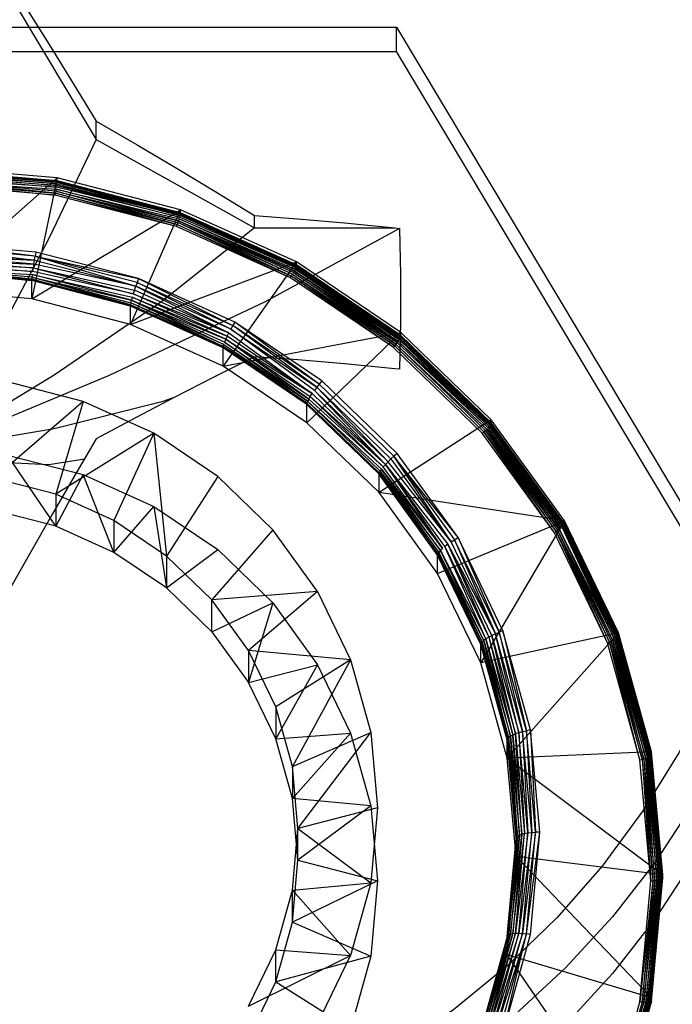
# Model space of a CAD drawing. Units: inches. Extents: x -6 to 128, y -17 to 95.
# Drawn here: x 14 to 14, y 67 to 67 of the extents above; entities that cross this region are included whole.
import ezdxf

# ---------------------------------------------------------------- set-up
doc = ezdxf.new("R2010")
doc.units = ezdxf.units.IN
doc.header["$LTSCALE"] = 2.42
doc.header["$MEASUREMENT"] = 0
doc.header["$PDMODE"] = 3
doc.header["$PDSIZE"] = 0.3125
doc.layers.get('0').update_dxf_attribs({"linetype": 'CONTINUOUS'})
doc.layers.get('Defpoints').update_dxf_attribs({"linetype": 'CONTINUOUS'})
doc.layers.add('AXIS', color=7, linetype='CONTINUOUS')
doc.layers.add('Dim', color=3, linetype='CONTINUOUS')
doc.styles.add('romans', font='romans.shx')
doc.styles.get("Standard").update_dxf_attribs({"font": 'txt', "width": 0.8})
doc.dimstyles.get("Standard").update_dxf_attribs({"dimtxt": 0.1, "dimasz": 0.15, "dimexe": 0.18, "dimexo": 0.0625, "dimgap": 0.09, "dimtad": 1, "dimzin": 4, "dimdsep": 46, "dimtxsty": 'Standard', "dimcen": 0.09, "dimadec": 0, "dimazin": 0, "dimtp": 0.03, "dimtm": 0.03, "dimtfac": 1, "dimtofl": 0, "dimtmove": 0, "dimatfit": 3, "dimfxl": 1, "dimtolj": 1, "dimtzin": 4, "dimarcsym": 0})

# ---------------------------------------------------------------- blocks, each defined once
blk = doc.blocks.new('*D32')
at = {"layer": 'Defpoints', "color": 0, "lineweight": 0}
for p in [(-4.26071, 93.88296), (19.91987, 93.88296), (14.14886, 57.42231)]:
    blk.add_point(p, dxfattribs=at)
at = {"layer": 'Dim', "color": 0, "lineweight": 0}
for p, q in [((19.16987, 93.88296), (-5.01071, 93.88296)), ((-4.26071, 92.88296), (-4.26071, 77.5693)), ((-4.26071, 58.42231), (-4.26071, 73.73597)), ((13.39886, 57.42231), (-5.01071, 57.42231))]:
    blk.add_line(p, q, dxfattribs=at)
for points in [[(-4.42738, 92.88296), (-4.09404, 92.88296), (-4.26071, 93.88296)], [(-4.42738, 58.42231), (-4.09404, 58.42231), (-4.26071, 57.42231)]]:
    blk.add_solid(points, dxfattribs=at)
at = {"layer": 'Dim', "color": 0, "lineweight": 0, "insert": (-4.26071, 75.65263), "char_height": 1, "attachment_point": 5, "style": 'romans'}
blk.add_mtext('\\A1;36{\\H1.000000x;\\S1/2;}', dxfattribs=at)

msp = doc.modelspace()

# ---------------------------------------------------------------- linework, layer by layer
at = {"color": 7, "linetype": 'Continuous'}
for p, q in [((14.16473, 67.14699), (14.18413, 67.11454)), ((14.04984, 67.13839), (14.24787, 67.13839)), ((14.24787, 67.13839), (14.34689, 66.97273)), ((14.24787, 67.13321), (14.24787, 67.13839)), ((14.04984, 67.13321), (14.24787, 67.13321)), ((14.34689, 66.96756), (14.24787, 67.13321)), ((14.18413, 67.11454), (14.18413, 67.11841)), ((14.18413, 67.11454), (14.21773, 67.0958)), ((14.17586, 67.10642), (14.14886, 67.1087)), ((14.17586, 67.10577), (14.14886, 67.10805)), ((14.17586, 67.10577), (14.14886, 67.1079)), ((14.14886, 67.1079), (14.17585, 67.10562)), ((14.17583, 67.10541), (14.14886, 67.1079)), ((14.17583, 67.10541), (14.14886, 67.10768)), ((14.14886, 67.10768), (14.1758, 67.10513)), ((14.1758, 67.10513), (14.14886, 67.1074)), ((14.1758, 67.10513), (14.14886, 67.10707)), ((14.14886, 67.10707), (14.17576, 67.1048)), ((14.17576, 67.1048), (14.14886, 67.10669)), ((14.14886, 67.10669), (14.1757, 67.10442)), ((14.14886, 67.08254), (14.17586, 67.10642)), ((14.1757, 67.10442), (14.14886, 67.10628)), ((14.14886, 67.10585), (14.17564, 67.10402)), ((14.17557, 67.1036), (14.14886, 67.10585)), ((14.1755, 67.10317), (14.14886, 67.10585)), ((14.14886, 67.10542), (14.1755, 67.10317)), ((14.14886, 67.10542), (14.17542, 67.10275)), ((14.17542, 67.10275), (14.14886, 67.10499)), ((14.17586, 67.10642), (14.17046, 67.08072)), ((14.1757, 67.10442), (14.17576, 67.1048)), ((14.17576, 67.1048), (14.1758, 67.10513)), ((14.20193, 67.09837), (14.17576, 67.1048)), ((14.17576, 67.1048), (14.20184, 67.09805)), ((14.1758, 67.10513), (14.20193, 67.09837)), ((14.17585, 67.10562), (14.17583, 67.10541)), ((14.17583, 67.10541), (14.20199, 67.09864)), ((14.20193, 67.09837), (14.17583, 67.10541)), ((14.17586, 67.10577), (14.17585, 67.10562)), ((14.20203, 67.09885), (14.17585, 67.10562)), ((14.20199, 67.09864), (14.17585, 67.10562)), ((14.20204, 67.09964), (14.17586, 67.10642)), ((14.17586, 67.10577), (14.17586, 67.10642)), ((14.20204, 67.09899), (14.17586, 67.10577)), ((14.20203, 67.09885), (14.17586, 67.10577)), ((14.17542, 67.10275), (14.1755, 67.10317)), ((14.20119, 67.09608), (14.17542, 67.10275)), ((14.17557, 67.1036), (14.1755, 67.10317)), ((14.1755, 67.10317), (14.20133, 67.09648)), ((14.20119, 67.09608), (14.1755, 67.10317)), ((14.17564, 67.10402), (14.17557, 67.1036)), ((14.17557, 67.1036), (14.20161, 67.0973)), ((14.17557, 67.1036), (14.20148, 67.09689)), ((14.20133, 67.09648), (14.17557, 67.1036)), ((14.17564, 67.10402), (14.20174, 67.09769)), ((14.20161, 67.0973), (14.17564, 67.10402)), ((14.20184, 67.09805), (14.1757, 67.10442)), ((14.17046, 67.08072), (14.20204, 67.09964)), ((14.20204, 67.09964), (14.1914, 67.07529)), ((14.20184, 67.09805), (14.20193, 67.09837)), ((14.20199, 67.09864), (14.20193, 67.09837)), ((14.20193, 67.09837), (14.22653, 67.08758)), ((14.22644, 67.08733), (14.20193, 67.09837)), ((14.20203, 67.09885), (14.20199, 67.09864)), ((14.22653, 67.08758), (14.20199, 67.09864)), ((14.20204, 67.09899), (14.20203, 67.09885)), ((14.20203, 67.09885), (14.22661, 67.08793)), ((14.22659, 67.08778), (14.20203, 67.09885)), ((14.22653, 67.08758), (14.20203, 67.09885)), ((14.22661, 67.08858), (14.20204, 67.09964)), ((14.20204, 67.09899), (14.20204, 67.09964)), ((14.22661, 67.08793), (14.20204, 67.09899)), ((14.21773, 67.0958), (14.21773, 67.0984)), ((14.20119, 67.09608), (14.20133, 67.09648)), ((14.20148, 67.09689), (14.20133, 67.09648)), ((14.20133, 67.09648), (14.22557, 67.08556)), ((14.22536, 67.08519), (14.20133, 67.09648)), ((14.20148, 67.09689), (14.20161, 67.0973)), ((14.22578, 67.08594), (14.20148, 67.09689)), ((14.22557, 67.08556), (14.20148, 67.09689)), ((14.20174, 67.09769), (14.20161, 67.0973)), ((14.20161, 67.0973), (14.22616, 67.08669)), ((14.22598, 67.08632), (14.20161, 67.0973)), ((14.20161, 67.0973), (14.22578, 67.08594)), ((14.20174, 67.09769), (14.22631, 67.08702)), ((14.22616, 67.08669), (14.20174, 67.09769)), ((14.22644, 67.08733), (14.20184, 67.09805)), ((14.22536, 67.08519), (14.20119, 67.09608)), ((14.21773, 67.0958), (14.24752, 67.0958)), ((14.24751, 67.0958), (14.2485, 67.09566)), ((14.17133, 67.09065), (14.14886, 67.09255)), ((14.17118, 67.0898), (14.14886, 67.09255)), ((14.17118, 67.0898), (14.14886, 67.09169)), ((14.14886, 67.09169), (14.17103, 67.08894)), ((14.17103, 67.08894), (14.14886, 67.09082)), ((14.14886, 67.08996), (14.17103, 67.08894)), ((14.17089, 67.0881), (14.14886, 67.08996)), ((14.17133, 67.09065), (14.17118, 67.0898)), ((14.19311, 67.08501), (14.17133, 67.09065)), ((14.14886, 67.08914), (14.17089, 67.0881)), ((14.14886, 67.08914), (14.17077, 67.08729)), ((14.17077, 67.08729), (14.14886, 67.08839)), ((14.14886, 67.08839), (14.17066, 67.08654)), ((14.17089, 67.0881), (14.17077, 67.08729)), ((14.17089, 67.0881), (14.17103, 67.08894)), ((14.19253, 67.08338), (14.17089, 67.0881)), ((14.17103, 67.08894), (14.17118, 67.0898)), ((14.17103, 67.08894), (14.19253, 67.08338)), ((14.17118, 67.0898), (14.19311, 67.08501)), ((14.19282, 67.0842), (14.17118, 67.0898)), ((14.17118, 67.0898), (14.19253, 67.08338)), ((14.1914, 67.07529), (14.22661, 67.08858)), ((14.22661, 67.08858), (14.21106, 67.06644)), ((14.22661, 67.08793), (14.22659, 67.08778)), ((14.24881, 67.07356), (14.22661, 67.08858)), ((14.22661, 67.08793), (14.22661, 67.08858)), ((14.24881, 67.07291), (14.22661, 67.08793)), ((14.17066, 67.08654), (14.14886, 67.08772)), ((14.14886, 67.08716), (14.17057, 67.08588)), ((14.17051, 67.08533), (14.14886, 67.08716)), ((14.17047, 67.08489), (14.14886, 67.08716)), ((14.14886, 67.08672), (14.17047, 67.08489)), ((14.14886, 67.08672), (14.17046, 67.0846)), ((14.17046, 67.0846), (14.14886, 67.08642)), ((14.17057, 67.08588), (14.17051, 67.08533)), ((14.17057, 67.08588), (14.1918, 67.08107)), ((14.19163, 67.08043), (14.17057, 67.08588)), ((14.17066, 67.08654), (14.17077, 67.08729)), ((14.19201, 67.08179), (14.17066, 67.08654)), ((14.17077, 67.08729), (14.19226, 67.08257)), ((14.17077, 67.08729), (14.19201, 67.08179)), ((14.22557, 67.08556), (14.22578, 67.08594)), ((14.22578, 67.08594), (14.24775, 67.07109)), ((14.22578, 67.08594), (14.24748, 67.07075)), ((14.22616, 67.08669), (14.22598, 67.08632)), ((14.22598, 67.08632), (14.24801, 67.07143)), ((14.24775, 67.07109), (14.22598, 67.08632)), ((14.22631, 67.08702), (14.22616, 67.08669)), ((14.22616, 67.08669), (14.24843, 67.07206)), ((14.22616, 67.08669), (14.24824, 67.07176)), ((14.24801, 67.07143), (14.22616, 67.08669)), ((14.22631, 67.08702), (14.22644, 67.08733)), ((14.24843, 67.07206), (14.22631, 67.08702)), ((14.22653, 67.08758), (14.22644, 67.08733)), ((14.22644, 67.08733), (14.24871, 67.07258)), ((14.24859, 67.07234), (14.22644, 67.08733)), ((14.22644, 67.08733), (14.24843, 67.07206)), ((14.22653, 67.08758), (14.22659, 67.08778)), ((14.24871, 67.07258), (14.22653, 67.08758)), ((14.22659, 67.08778), (14.24881, 67.07291)), ((14.24879, 67.07277), (14.22659, 67.08778)), ((14.24871, 67.07258), (14.22659, 67.08778)), ((14.17046, 67.0846), (14.17047, 67.08489)), ((14.1914, 67.07918), (14.17046, 67.0846)), ((14.17046, 67.08072), (14.17046, 67.0846)), ((14.17051, 67.08533), (14.17047, 67.08489)), ((14.17047, 67.08489), (14.19143, 67.07947)), ((14.1914, 67.07918), (14.17047, 67.08489)), ((14.17051, 67.08533), (14.19163, 67.08043)), ((14.17051, 67.08533), (14.19151, 67.07989)), ((14.19143, 67.07947), (14.17051, 67.08533)), ((14.19282, 67.0842), (14.19253, 67.08338)), ((14.19311, 67.08501), (14.19282, 67.0842)), ((14.19282, 67.0842), (14.21312, 67.07506)), ((14.2127, 67.07429), (14.19282, 67.0842)), ((14.21356, 67.0758), (14.19311, 67.08501)), ((14.19311, 67.08501), (14.21312, 67.07506)), ((14.22536, 67.08519), (14.22557, 67.08556)), ((14.2472, 67.07041), (14.22536, 67.08519)), ((14.24748, 67.07075), (14.22557, 67.08556)), ((14.2472, 67.07041), (14.22557, 67.08556)), ((14.17046, 67.08072), (14.14886, 67.08254)), ((14.19226, 67.08257), (14.19201, 67.08179)), ((14.19201, 67.08179), (14.21231, 67.07354)), ((14.21195, 67.07281), (14.19201, 67.08179)), ((14.19226, 67.08257), (14.19253, 67.08338)), ((14.21231, 67.07354), (14.19226, 67.08257)), ((14.2127, 67.07429), (14.19253, 67.08338)), ((14.19253, 67.08338), (14.21231, 67.07354)), ((14.1914, 67.07529), (14.17046, 67.08072)), ((14.1914, 67.07918), (14.19143, 67.07947)), ((14.19151, 67.07989), (14.19143, 67.07947)), ((14.19143, 67.07947), (14.21109, 67.07061)), ((14.21106, 67.07033), (14.19143, 67.07947)), ((14.19151, 67.07989), (14.19163, 67.08043)), ((14.21121, 67.07102), (14.19151, 67.07989)), ((14.21109, 67.07061), (14.19151, 67.07989)), ((14.1918, 67.08107), (14.19163, 67.08043)), ((14.19163, 67.08043), (14.21164, 67.07214)), ((14.21139, 67.07153), (14.19163, 67.08043)), ((14.19163, 67.08043), (14.21121, 67.07102)), ((14.1918, 67.08107), (14.21195, 67.07281)), ((14.21164, 67.07214), (14.1918, 67.08107)), ((14.21106, 67.07033), (14.1914, 67.07918)), ((14.1914, 67.07529), (14.1914, 67.07918)), ((14.21106, 67.06644), (14.1914, 67.07529)), ((14.21356, 67.0758), (14.21312, 67.07506)), ((14.23203, 67.0633), (14.21356, 67.0758)), ((14.23148, 67.06264), (14.21356, 67.0758)), ((14.21106, 67.06644), (14.24881, 67.07356)), ((14.21195, 67.07281), (14.21231, 67.07354)), ((14.21231, 67.07354), (14.22997, 67.06062)), ((14.21312, 67.07506), (14.2127, 67.07429)), ((14.2127, 67.07429), (14.23093, 67.06196)), ((14.23043, 67.06128), (14.2127, 67.07429)), ((14.23148, 67.06264), (14.21312, 67.07506)), ((14.23093, 67.06196), (14.21312, 67.07506)), ((14.24881, 67.07356), (14.22882, 67.05443)), ((14.26798, 67.05504), (14.24881, 67.07356)), ((14.24881, 67.07291), (14.24881, 67.07356)), ((14.21164, 67.07214), (14.21139, 67.07153)), ((14.21139, 67.07153), (14.22925, 67.05945)), ((14.22901, 67.05898), (14.21139, 67.07153)), ((14.21195, 67.07281), (14.21164, 67.07214)), ((14.21164, 67.07214), (14.22997, 67.06062)), ((14.21164, 67.07214), (14.22957, 67.06001)), ((14.22925, 67.05945), (14.21164, 67.07214)), ((14.22997, 67.06062), (14.21195, 67.07281)), ((14.24801, 67.07143), (14.24775, 67.07109)), ((14.24801, 67.07143), (14.24824, 67.07176)), ((14.26729, 67.05335), (14.24801, 67.07143)), ((14.24824, 67.07176), (14.24843, 67.07206)), ((14.26753, 67.05362), (14.24824, 67.07176)), ((14.24824, 67.07176), (14.26729, 67.05335)), ((14.24843, 67.07206), (14.26753, 67.05362)), ((14.24871, 67.07258), (14.24859, 67.07234)), ((14.24859, 67.07234), (14.26786, 67.05408)), ((14.24859, 67.07234), (14.26772, 67.05387)), ((14.26753, 67.05362), (14.24859, 67.07234)), ((14.24871, 67.07258), (14.24879, 67.07277)), ((14.26786, 67.05408), (14.24871, 67.07258)), ((14.24881, 67.07291), (14.24879, 67.07277)), ((14.24879, 67.07277), (14.26795, 67.05426)), ((14.26798, 67.0544), (14.24881, 67.07291)), ((14.21106, 67.07033), (14.21109, 67.07061)), ((14.22882, 67.05831), (14.21106, 67.07033)), ((14.21106, 67.06644), (14.21106, 67.07033)), ((14.21109, 67.07061), (14.21121, 67.07102)), ((14.22887, 67.05859), (14.21109, 67.07061)), ((14.22882, 67.05831), (14.21109, 67.07061)), ((14.21121, 67.07102), (14.22901, 67.05898)), ((14.21121, 67.07102), (14.22887, 67.05859)), ((14.2472, 67.07041), (14.24748, 67.07075)), ((14.26606, 67.0522), (14.2472, 67.07041)), ((14.24775, 67.07109), (14.24748, 67.07075)), ((14.24748, 67.07075), (14.26639, 67.05248)), ((14.24775, 67.07109), (14.26702, 67.05306)), ((14.26672, 67.05277), (14.24775, 67.07109)), ((14.22882, 67.05443), (14.21106, 67.06644)), ((14.2485, 67.06579), (14.24752, 67.06585)), ((14.18135, 67.05896), (14.16535, 67.0631)), ((14.23203, 67.0633), (14.23148, 67.06264)), ((14.24798, 67.0479), (14.23203, 67.0633)), ((14.23093, 67.06196), (14.23043, 67.06128)), ((14.23043, 67.06128), (14.24607, 67.04617)), ((14.24552, 67.0456), (14.23043, 67.06128)), ((14.23148, 67.06264), (14.23093, 67.06196)), ((14.24667, 67.04676), (14.23093, 67.06196)), ((14.24607, 67.04617), (14.23093, 67.06196)), ((14.23148, 67.06264), (14.24732, 67.04734)), ((14.18135, 67.05896), (14.16242, 67.04265)), ((14.18135, 67.05896), (14.17557, 67.03925)), ((14.19636, 67.0522), (14.18135, 67.05896)), ((14.22882, 67.05831), (14.22887, 67.05859)), ((14.22901, 67.05898), (14.22887, 67.05859)), ((14.22887, 67.05859), (14.24421, 67.04377)), ((14.22925, 67.05945), (14.22901, 67.05898)), ((14.22901, 67.05898), (14.24467, 67.04456)), ((14.24438, 67.04413), (14.22901, 67.05898)), ((14.22925, 67.05945), (14.22957, 67.06001)), ((14.24505, 67.04506), (14.22925, 67.05945)), ((14.22957, 67.06001), (14.22997, 67.06062)), ((14.24552, 67.0456), (14.22957, 67.06001)), ((14.22957, 67.06001), (14.24505, 67.04506)), ((14.22997, 67.06062), (14.24552, 67.0456)), ((14.24415, 67.0435), (14.22882, 67.05831)), ((14.22882, 67.05443), (14.22882, 67.05831)), ((14.24415, 67.03962), (14.22882, 67.05443)), ((14.26798, 67.05504), (14.24415, 67.03962)), ((14.26798, 67.0544), (14.26795, 67.05426)), ((14.28352, 67.0336), (14.26798, 67.05504)), ((14.26798, 67.0544), (14.26798, 67.05504)), ((14.28352, 67.03295), (14.26798, 67.0544)), ((14.28349, 67.03282), (14.26798, 67.0544)), ((14.26606, 67.0522), (14.26639, 67.05248)), ((14.26672, 67.05277), (14.26639, 67.05248)), ((14.26639, 67.05248), (14.28173, 67.03132)), ((14.28136, 67.0311), (14.26639, 67.05248)), ((14.26702, 67.05306), (14.26672, 67.05277)), ((14.26672, 67.05277), (14.28244, 67.03179)), ((14.26672, 67.05277), (14.2821, 67.03155)), ((14.28173, 67.03132), (14.26672, 67.05277)), ((14.26702, 67.05306), (14.28275, 67.03202)), ((14.28244, 67.03179), (14.26702, 67.05306)), ((14.26729, 67.05335), (14.26753, 67.05362)), ((14.28275, 67.03202), (14.26729, 67.05335)), ((14.26772, 67.05387), (14.26753, 67.05362)), ((14.26753, 67.05362), (14.28323, 67.03247)), ((14.28302, 67.03225), (14.26753, 67.05362)), ((14.26753, 67.05362), (14.28275, 67.03202)), ((14.26772, 67.05387), (14.26786, 67.05408)), ((14.28339, 67.03266), (14.26772, 67.05387)), ((14.26786, 67.05408), (14.26795, 67.05426)), ((14.26786, 67.05408), (14.28339, 67.03266)), ((14.26795, 67.05426), (14.28349, 67.03282)), ((14.28339, 67.03266), (14.26795, 67.05426)), ((14.19636, 67.0522), (14.17557, 67.03925)), ((14.19636, 67.0522), (14.18791, 67.03369)), ((14.20992, 67.04303), (14.19636, 67.0522)), ((14.19636, 67.0522), (14.19906, 67.02615)), ((14.28136, 67.0311), (14.26606, 67.0522)), ((14.16535, 67.04757), (14.18135, 67.04343)), ((14.17557, 67.03247), (14.16535, 67.04757)), ((14.24607, 67.04617), (14.24552, 67.0456)), ((14.24607, 67.04617), (14.24667, 67.04676)), ((14.25944, 67.02915), (14.24607, 67.04617)), ((14.24667, 67.04676), (14.24732, 67.04734)), ((14.24667, 67.04676), (14.25944, 67.02915)), ((14.24798, 67.0479), (14.24732, 67.04734)), ((14.26092, 67.03005), (14.24732, 67.04734)), ((14.24732, 67.04734), (14.26017, 67.02961)), ((14.25944, 67.02915), (14.24732, 67.04734)), ((14.26092, 67.03005), (14.24798, 67.0479)), ((14.24438, 67.04413), (14.24421, 67.04377)), ((14.24467, 67.04456), (14.24438, 67.04413)), ((14.24438, 67.04413), (14.25717, 67.02731)), ((14.24438, 67.04413), (14.25685, 67.02693)), ((14.25666, 67.0266), (14.24438, 67.04413)), ((14.24467, 67.04456), (14.2576, 67.02774)), ((14.25717, 67.02731), (14.24467, 67.04456)), ((14.24505, 67.04506), (14.24552, 67.0456)), ((14.2576, 67.02774), (14.24505, 67.04506)), ((14.24552, 67.0456), (14.25876, 67.02867)), ((14.25814, 67.0282), (14.24552, 67.0456)), ((14.24552, 67.0456), (14.2576, 67.02774)), ((14.17557, 67.03925), (14.16242, 67.04265)), ((14.18135, 67.04343), (14.17557, 67.03247)), ((14.18135, 67.04343), (14.19636, 67.03667)), ((14.18791, 67.02691), (14.18135, 67.04343)), ((14.20992, 67.04303), (14.19906, 67.02615)), ((14.22163, 67.03172), (14.20992, 67.04303)), ((14.24415, 67.0435), (14.24421, 67.04377)), ((14.25659, 67.02634), (14.24415, 67.0435)), ((14.24415, 67.03962), (14.24415, 67.0435)), ((14.24421, 67.04377), (14.25666, 67.0266)), ((14.25659, 67.02634), (14.24421, 67.04377)), ((14.18791, 67.03369), (14.17557, 67.03925)), ((14.17557, 67.03925), (14.17557, 67.03247)), ((14.28352, 67.0336), (14.24415, 67.03962)), ((14.25659, 67.02246), (14.24415, 67.03962)), ((14.17557, 67.03247), (14.16242, 67.03587)), ((14.18791, 67.02691), (14.19636, 67.03667)), ((14.19636, 67.03667), (14.20992, 67.0275)), ((14.19636, 67.03667), (14.19906, 67.01937)), ((14.19906, 67.02615), (14.18791, 67.03369)), ((14.18791, 67.03369), (14.18791, 67.02691)), ((14.25659, 67.02246), (14.28352, 67.0336)), ((14.28352, 67.0336), (14.26575, 67.00348)), ((14.29498, 67.00987), (14.28352, 67.0336)), ((14.28352, 67.0336), (14.28352, 67.03295)), ((14.18791, 67.02691), (14.17557, 67.03247)), ((14.22163, 67.03172), (14.20868, 67.01685)), ((14.23113, 67.01861), (14.22163, 67.03172)), ((14.2821, 67.03155), (14.28173, 67.03132)), ((14.28244, 67.03179), (14.2821, 67.03155)), ((14.2938, 67.00825), (14.2821, 67.03155)), ((14.2821, 67.03155), (14.29343, 67.00807)), ((14.29304, 67.0079), (14.2821, 67.03155)), ((14.28275, 67.03202), (14.28244, 67.03179)), ((14.28244, 67.03179), (14.29414, 67.00843)), ((14.2938, 67.00825), (14.28244, 67.03179)), ((14.28323, 67.03247), (14.28302, 67.03225)), ((14.28302, 67.03225), (14.29443, 67.00861)), ((14.29414, 67.00843), (14.28302, 67.03225)), ((14.28323, 67.03247), (14.29484, 67.00895)), ((14.29466, 67.00879), (14.28323, 67.03247)), ((14.28323, 67.03247), (14.29443, 67.00861)), ((14.28339, 67.03266), (14.28349, 67.03282)), ((14.29484, 67.00895), (14.28339, 67.03266)), ((14.28352, 67.03295), (14.28349, 67.03282)), ((14.28349, 67.03282), (14.29494, 67.0091)), ((14.28349, 67.03282), (14.29484, 67.00895)), ((14.29498, 67.00922), (14.28352, 67.03295)), ((14.29494, 67.0091), (14.28352, 67.03295)), ((14.25944, 67.02915), (14.26017, 67.02961)), ((14.26017, 67.02961), (14.26092, 67.03005)), ((14.26964, 67.01), (14.26017, 67.02961)), ((14.26017, 67.02961), (14.26885, 67.00966)), ((14.27045, 67.01031), (14.26092, 67.03005)), ((14.26092, 67.03005), (14.26964, 67.01)), ((14.28136, 67.0311), (14.28173, 67.03132)), ((14.29263, 67.00775), (14.28136, 67.0311)), ((14.28173, 67.03132), (14.29304, 67.0079)), ((14.29263, 67.00775), (14.28173, 67.03132)), ((14.19906, 67.01937), (14.20992, 67.0275)), ((14.20992, 67.0275), (14.22163, 67.01619)), ((14.25717, 67.02731), (14.25685, 67.02693)), ((14.2576, 67.02774), (14.25717, 67.02731)), ((14.25717, 67.02731), (14.26685, 67.00858)), ((14.26638, 67.00823), (14.25717, 67.02731)), ((14.25876, 67.02867), (14.25814, 67.0282)), ((14.25814, 67.0282), (14.26743, 67.00894)), ((14.26685, 67.00858), (14.25814, 67.0282)), ((14.25876, 67.02867), (14.26885, 67.00966)), ((14.2681, 67.00931), (14.25876, 67.02867)), ((14.25876, 67.02867), (14.26743, 67.00894)), ((14.26885, 67.00966), (14.25944, 67.02915)), ((14.19906, 67.01937), (14.18791, 67.02691)), ((14.20868, 67.01685), (14.19906, 67.02615)), ((14.19906, 67.02615), (14.19906, 67.01937)), ((14.25659, 67.02634), (14.25666, 67.0266)), ((14.26575, 67.00736), (14.25659, 67.02634)), ((14.25659, 67.02246), (14.25659, 67.02634)), ((14.25685, 67.02693), (14.25666, 67.0266)), ((14.25666, 67.0266), (14.26583, 67.00761)), ((14.26575, 67.00736), (14.25666, 67.0266)), ((14.26638, 67.00823), (14.25685, 67.02693)), ((14.25685, 67.02693), (14.26604, 67.0079)), ((14.26583, 67.00761), (14.25685, 67.02693)), ((14.26575, 67.00348), (14.25659, 67.02246)), ((14.20868, 67.01007), (14.19906, 67.01937)), ((14.23113, 67.01861), (14.20868, 67.01685)), ((14.21649, 67.00608), (14.20868, 67.01685)), ((14.20868, 67.01007), (14.20868, 67.01685)), ((14.23113, 67.01861), (14.21649, 67.00608)), ((14.23113, 67.01861), (14.23813, 67.00412)), ((14.20868, 67.01007), (14.22163, 67.01619)), ((14.22163, 67.01619), (14.21649, 66.9993)), ((14.22163, 67.01619), (14.23113, 67.00308)), ((14.20868, 67.01007), (14.21649, 66.9993)), ((14.29498, 67.00987), (14.26575, 67.00348)), ((14.26685, 67.00858), (14.26638, 67.00823)), ((14.26743, 67.00894), (14.26685, 67.00858)), ((14.26685, 67.00858), (14.27252, 66.98816)), ((14.27203, 66.98789), (14.26685, 67.00858)), ((14.26743, 67.00894), (14.2681, 67.00931)), ((14.26743, 67.00894), (14.27313, 66.98842)), ((14.26743, 67.00894), (14.27252, 66.98816)), ((14.26885, 67.00966), (14.2681, 67.00931)), ((14.2681, 67.00931), (14.27383, 66.98867)), ((14.27313, 66.98842), (14.2681, 67.00931)), ((14.26885, 67.00966), (14.26964, 67.01)), ((14.27461, 66.9889), (14.26885, 67.00966)), ((14.27383, 66.98867), (14.26885, 67.00966)), ((14.27045, 67.01031), (14.26964, 67.01)), ((14.27544, 66.98909), (14.26964, 67.01)), ((14.26964, 67.01), (14.27461, 66.9889)), ((14.27629, 66.98926), (14.27045, 67.01031)), ((14.27045, 67.01031), (14.27544, 66.98909)), ((14.29498, 67.00987), (14.27137, 66.98325)), ((14.29414, 67.00843), (14.2938, 67.00825)), ((14.29443, 67.00861), (14.29414, 67.00843)), ((14.29414, 67.00843), (14.30111, 66.98329)), ((14.30076, 66.98316), (14.29414, 67.00843)), ((14.29443, 67.00861), (14.29466, 67.00879)), ((14.29443, 67.00861), (14.30142, 66.98342)), ((14.29443, 67.00861), (14.30111, 66.98329)), ((14.29484, 67.00895), (14.29466, 67.00879)), ((14.29466, 67.00879), (14.30166, 66.98355)), ((14.30142, 66.98342), (14.29466, 67.00879)), ((14.29494, 67.0091), (14.29484, 67.00895)), ((14.29484, 67.00895), (14.30185, 66.98369)), ((14.30166, 66.98355), (14.29484, 67.00895)), ((14.29498, 67.00922), (14.29494, 67.0091)), ((14.30196, 66.98381), (14.29494, 67.0091)), ((14.30185, 66.98369), (14.29494, 67.0091)), ((14.29498, 67.00922), (14.29498, 67.00987)), ((14.30199, 66.98458), (14.29498, 67.00987)), ((14.30199, 66.98393), (14.29498, 67.00922)), ((14.30196, 66.98381), (14.29498, 67.00922)), ((14.26575, 67.00736), (14.26583, 67.00761)), ((14.26575, 67.00348), (14.26575, 67.00736)), ((14.27137, 66.98713), (14.26575, 67.00736)), ((14.26583, 67.00761), (14.26604, 67.0079)), ((14.26583, 67.00761), (14.27144, 66.98737)), ((14.27137, 66.98713), (14.26583, 67.00761)), ((14.26604, 67.0079), (14.26638, 67.00823)), ((14.26604, 67.0079), (14.27166, 66.98762)), ((14.27144, 66.98737), (14.26604, 67.0079)), ((14.26638, 67.00823), (14.27203, 66.98789)), ((14.27166, 66.98762), (14.26638, 67.00823)), ((14.29263, 67.00775), (14.29304, 67.0079)), ((14.29953, 66.98287), (14.29263, 67.00775)), ((14.29304, 67.0079), (14.29343, 67.00807)), ((14.29304, 67.0079), (14.29996, 66.98295)), ((14.29953, 66.98287), (14.29304, 67.0079)), ((14.29343, 67.00807), (14.2938, 67.00825)), ((14.29343, 67.00807), (14.30037, 66.98305)), ((14.29996, 66.98295), (14.29343, 67.00807)), ((14.2938, 67.00825), (14.30076, 66.98316)), ((14.30037, 66.98305), (14.2938, 67.00825)), ((14.23813, 67.00412), (14.21649, 67.00608)), ((14.22225, 66.99416), (14.21649, 67.00608)), ((14.21649, 67.00608), (14.21649, 66.9993)), ((14.21649, 66.9993), (14.23113, 67.00308)), ((14.23813, 67.00412), (14.22225, 66.99416)), ((14.23113, 67.00308), (14.22225, 66.98738)), ((14.23813, 67.00412), (14.22577, 66.98146)), ((14.23113, 67.00308), (14.23813, 66.98859)), ((14.23813, 67.00412), (14.24241, 66.98867)), ((14.27137, 66.98325), (14.26575, 67.00348)), ((14.22225, 66.98738), (14.21649, 66.9993)), ((14.22225, 66.99416), (14.22225, 66.98738)), ((14.22577, 66.98146), (14.22225, 66.99416)), ((14.22225, 66.98738), (14.23813, 66.98859)), ((14.22577, 66.98146), (14.24241, 66.98867)), ((14.22577, 66.97468), (14.23813, 66.98859)), ((14.22696, 66.96836), (14.24241, 66.98867)), ((14.23813, 66.98859), (14.24241, 66.97314)), ((14.24241, 66.98867), (14.24386, 66.97273)), ((14.27144, 66.98737), (14.27166, 66.98762)), ((14.27203, 66.98789), (14.27166, 66.98762)), ((14.27166, 66.98762), (14.27356, 66.9667)), ((14.27166, 66.98762), (14.27333, 66.96649)), ((14.27252, 66.98816), (14.27203, 66.98789)), ((14.27203, 66.98789), (14.27393, 66.96691)), ((14.27356, 66.9667), (14.27203, 66.98789)), ((14.27313, 66.98842), (14.27252, 66.98816)), ((14.27252, 66.98816), (14.27443, 66.96709)), ((14.27393, 66.96691), (14.27252, 66.98816)), ((14.27383, 66.98867), (14.27313, 66.98842)), ((14.27313, 66.98842), (14.27504, 66.96725)), ((14.27443, 66.96709), (14.27313, 66.98842)), ((14.27383, 66.98867), (14.27461, 66.9889)), ((14.27576, 66.96738), (14.27383, 66.98867)), ((14.27383, 66.98867), (14.27504, 66.96725)), ((14.27461, 66.9889), (14.27544, 66.98909)), ((14.27655, 66.96748), (14.27461, 66.9889)), ((14.27461, 66.9889), (14.27576, 66.96738)), ((14.27629, 66.98926), (14.27544, 66.98909)), ((14.27739, 66.96754), (14.27544, 66.98909)), ((14.27544, 66.98909), (14.27655, 66.96748)), ((14.27826, 66.96756), (14.27629, 66.98926)), ((14.27629, 66.98926), (14.27739, 66.96754)), ((14.22577, 66.97468), (14.22225, 66.98738)), ((14.27137, 66.98713), (14.27144, 66.98737)), ((14.27326, 66.96626), (14.27137, 66.98713)), ((14.27137, 66.98325), (14.27137, 66.98713)), ((14.27144, 66.98737), (14.27333, 66.96649)), ((14.27144, 66.98737), (14.27326, 66.96626)), ((14.30199, 66.98458), (14.27137, 66.98325)), ((14.30142, 66.98342), (14.30111, 66.98329)), ((14.30166, 66.98355), (14.30142, 66.98342)), ((14.30142, 66.98342), (14.30377, 66.95743)), ((14.30346, 66.95735), (14.30142, 66.98342)), ((14.30185, 66.98369), (14.30166, 66.98355)), ((14.30166, 66.98355), (14.30402, 66.95753)), ((14.30377, 66.95743), (14.30166, 66.98355)), ((14.30185, 66.98369), (14.30196, 66.98381)), ((14.30421, 66.95763), (14.30185, 66.98369)), ((14.30185, 66.98369), (14.30402, 66.95753)), ((14.30199, 66.98393), (14.30196, 66.98381)), ((14.30432, 66.95774), (14.30196, 66.98381)), ((14.30196, 66.98381), (14.30421, 66.95763)), ((14.30436, 66.9585), (14.30199, 66.98458)), ((14.30199, 66.98393), (14.30199, 66.98458)), ((14.30436, 66.95785), (14.30199, 66.98393)), ((14.30432, 66.95774), (14.30199, 66.98393)), ((14.22696, 66.96836), (14.22577, 66.98146)), ((14.22577, 66.98146), (14.22577, 66.97468)), ((14.27137, 66.98325), (14.30436, 66.9585)), ((14.27326, 66.96238), (14.27137, 66.98325)), ((14.29953, 66.98287), (14.29996, 66.98295)), ((14.30186, 66.9572), (14.29953, 66.98287)), ((14.29996, 66.98295), (14.30037, 66.98305)), ((14.29996, 66.98295), (14.30229, 66.95721)), ((14.29996, 66.98295), (14.30186, 66.9572)), ((14.30076, 66.98316), (14.30037, 66.98305)), ((14.30037, 66.98305), (14.30271, 66.95724)), ((14.30037, 66.98305), (14.30229, 66.95721)), ((14.30111, 66.98329), (14.30076, 66.98316)), ((14.30076, 66.98316), (14.30311, 66.95729)), ((14.30271, 66.95724), (14.30076, 66.98316)), ((14.30111, 66.98329), (14.30346, 66.95735)), ((14.30311, 66.95729), (14.30111, 66.98329)), ((14.24241, 66.97314), (14.22577, 66.97468)), ((14.22696, 66.96158), (14.22577, 66.97468)), ((14.24241, 66.97314), (14.22696, 66.96158)), ((14.24241, 66.97314), (14.24386, 66.9572)), ((14.24386, 66.97273), (14.22696, 66.96836)), ((14.24386, 66.97273), (14.24241, 66.9568)), ((14.22577, 66.95526), (14.22696, 66.96836)), ((14.22696, 66.96836), (14.24241, 66.9568)), ((14.22696, 66.96158), (14.22696, 66.96836)), ((14.27144, 66.94561), (14.27356, 66.9667)), ((14.27166, 66.94579), (14.27393, 66.96691)), ((14.27356, 66.9667), (14.27166, 66.94579)), ((14.27203, 66.94593), (14.27443, 66.96709)), ((14.27393, 66.96691), (14.27203, 66.94593)), ((14.27252, 66.94603), (14.27504, 66.96725)), ((14.27443, 66.96709), (14.27252, 66.94603)), ((14.27576, 66.96738), (14.27313, 66.94609)), ((14.27313, 66.94609), (14.27504, 66.96725)), ((14.27356, 66.9667), (14.27333, 66.96649)), ((14.27393, 66.96691), (14.27356, 66.9667)), ((14.27655, 66.96748), (14.27383, 66.9461)), ((14.27383, 66.9461), (14.27576, 66.96738)), ((14.27443, 66.96709), (14.27393, 66.96691)), ((14.27504, 66.96725), (14.27443, 66.96709)), ((14.27739, 66.96754), (14.27461, 66.94606)), ((14.27461, 66.94606), (14.27655, 66.96748)), ((14.27504, 66.96725), (14.27576, 66.96738)), ((14.27544, 66.94598), (14.27826, 66.96756)), ((14.27544, 66.94598), (14.27739, 66.96754)), ((14.27576, 66.96738), (14.27655, 66.96748)), ((14.27629, 66.94585), (14.27826, 66.96756)), ((14.27655, 66.96748), (14.27739, 66.96754)), ((14.27826, 66.96756), (14.27739, 66.96754)), ((14.27333, 66.96649), (14.27137, 66.9454)), ((14.27137, 66.9454), (14.27326, 66.96626)), ((14.27333, 66.96649), (14.27144, 66.94561)), ((14.27326, 66.96626), (14.27333, 66.96649)), ((14.27326, 66.96626), (14.27326, 66.96238)), ((14.22577, 66.94848), (14.22696, 66.96158)), ((14.22696, 66.96158), (14.24386, 66.9572)), ((14.27137, 66.94151), (14.27326, 66.96238)), ((14.30436, 66.9585), (14.27326, 66.96238)), ((14.27326, 66.96238), (14.30199, 66.93242)), ((14.30199, 66.93242), (14.30436, 66.9585)), ((14.30436, 66.95785), (14.30436, 66.9585)), ((14.24386, 66.9572), (14.22577, 66.94848)), ((14.22577, 66.95526), (14.24241, 66.9568)), ((14.24241, 66.9568), (14.23813, 66.94135)), ((14.24386, 66.9572), (14.24241, 66.94127)), ((14.30229, 66.95721), (14.29953, 66.93154)), ((14.29953, 66.93154), (14.30186, 66.9572)), ((14.29996, 66.93148), (14.30271, 66.95724)), ((14.30229, 66.95721), (14.29996, 66.93148)), ((14.30037, 66.93144), (14.30311, 66.95729)), ((14.30271, 66.95724), (14.30037, 66.93144)), ((14.30076, 66.93142), (14.30346, 66.95735)), ((14.30311, 66.95729), (14.30076, 66.93142)), ((14.30111, 66.93142), (14.30377, 66.95743)), ((14.30346, 66.95735), (14.30111, 66.93142)), ((14.30142, 66.93145), (14.30402, 66.95753)), ((14.30377, 66.95743), (14.30142, 66.93145)), ((14.30421, 66.95763), (14.30166, 66.9315)), ((14.30166, 66.9315), (14.30402, 66.95753)), ((14.30185, 66.93157), (14.30432, 66.95774)), ((14.30185, 66.93157), (14.30421, 66.95763)), ((14.30186, 66.9572), (14.30229, 66.95721)), ((14.30196, 66.93166), (14.30436, 66.95785)), ((14.30196, 66.93166), (14.30432, 66.95774)), ((14.30199, 66.93177), (14.30436, 66.95785)), ((14.30271, 66.95724), (14.30229, 66.95721)), ((14.30311, 66.95729), (14.30271, 66.95724)), ((14.30346, 66.95735), (14.30311, 66.95729)), ((14.30377, 66.95743), (14.30346, 66.95735)), ((14.30402, 66.95753), (14.30377, 66.95743)), ((14.30402, 66.95753), (14.30421, 66.95763)), ((14.30421, 66.95763), (14.30432, 66.95774)), ((14.30436, 66.95785), (14.30432, 66.95774)), ((14.22225, 66.94256), (14.22577, 66.95526)), ((14.22577, 66.95526), (14.23813, 66.94135)), ((14.22577, 66.94848), (14.22577, 66.95526)), ((14.22225, 66.93578), (14.22577, 66.94848)), ((14.22577, 66.94848), (14.24241, 66.94127)), ((14.26583, 66.92536), (14.27166, 66.94579)), ((14.26604, 66.92551), (14.27203, 66.94593)), ((14.26604, 66.92551), (14.27166, 66.94579)), ((14.26638, 66.92559), (14.27252, 66.94603)), ((14.27203, 66.94593), (14.26638, 66.92559)), ((14.27313, 66.94609), (14.26685, 66.92561)), ((14.27252, 66.94603), (14.26685, 66.92561)), ((14.27383, 66.9461), (14.26743, 66.92557)), ((14.26743, 66.92557), (14.27313, 66.94609)), ((14.2681, 66.92546), (14.27383, 66.9461)), ((14.27461, 66.94606), (14.2681, 66.92546)), ((14.26885, 66.92529), (14.27461, 66.94606)), ((14.27544, 66.94598), (14.26885, 66.92529)), ((14.26964, 66.92507), (14.27544, 66.94598)), ((14.27045, 66.92481), (14.27544, 66.94598)), ((14.27045, 66.92481), (14.27629, 66.94585)), ((14.27166, 66.94579), (14.27144, 66.94561)), ((14.27166, 66.94579), (14.27203, 66.94593)), ((14.27203, 66.94593), (14.27252, 66.94603)), ((14.27252, 66.94603), (14.27313, 66.94609)), ((14.27313, 66.94609), (14.27383, 66.9461)), ((14.27383, 66.9461), (14.27461, 66.94606)), ((14.27461, 66.94606), (14.27544, 66.94598)), ((14.27629, 66.94585), (14.27544, 66.94598)), ((14.27144, 66.94561), (14.26575, 66.92516)), ((14.27137, 66.9454), (14.27144, 66.94561)), ((14.27137, 66.94151), (14.27137, 66.9454)), ((14.21649, 66.93064), (14.22225, 66.94256)), ((14.22225, 66.94256), (14.23813, 66.94135)), ((14.22225, 66.93578), (14.22225, 66.94256)), ((14.21649, 66.93064), (14.23813, 66.94135)), ((14.24241, 66.94127), (14.22225, 66.93578)), ((14.23113, 66.92685), (14.23813, 66.94135)), ((14.24241, 66.94127), (14.23813, 66.92582)), ((14.26575, 66.92128), (14.27137, 66.94151)), ((14.30199, 66.93242), (14.27137, 66.94151)), ((14.29498, 66.90713), (14.27137, 66.94151)), ((14.21649, 66.92386), (14.22225, 66.93578)), ((14.22225, 66.93578), (14.23813, 66.92582)), ((14.29263, 66.90666), (14.29953, 66.93154)), ((14.29996, 66.93148), (14.29263, 66.90666)), ((14.29996, 66.93148), (14.29304, 66.90652)), ((14.29304, 66.90652), (14.30037, 66.93144)), ((14.29343, 66.90641), (14.30037, 66.93144)), ((14.29343, 66.90641), (14.30076, 66.93142)), ((14.30076, 66.93142), (14.2938, 66.90633)), ((14.2938, 66.90633), (14.30111, 66.93142)), ((14.29414, 66.90628), (14.30142, 66.93145)), ((14.30111, 66.93142), (14.29414, 66.90628)), ((14.30166, 66.9315), (14.29443, 66.90626)), ((14.30142, 66.93145), (14.29443, 66.90626)), ((14.30185, 66.93157), (14.29466, 66.90627)), ((14.29466, 66.90627), (14.30166, 66.9315)), ((14.30196, 66.93166), (14.29484, 66.90631)), ((14.29484, 66.90631), (14.30185, 66.93157)), ((14.30199, 66.93177), (14.29494, 66.90638)), ((14.29498, 66.90713), (14.30199, 66.93242)), ((14.29953, 66.93154), (14.29996, 66.93148)), ((14.30037, 66.93144), (14.29996, 66.93148)), ((14.30037, 66.93144), (14.30076, 66.93142)), ((14.30076, 66.93142), (14.30111, 66.93142)), ((14.30111, 66.93142), (14.30142, 66.93145)), ((14.30142, 66.93145), (14.30166, 66.9315)), ((14.30166, 66.9315), (14.30185, 66.93157)), ((14.30196, 66.93166), (14.30185, 66.93157)), ((14.30199, 66.93177), (14.30196, 66.93166)), ((14.30199, 66.93177), (14.30199, 66.93242))]:
    msp.add_line(p, q, dxfattribs=at)
for points in [[(14.16473, 67.14959), (14.16968, 67.14178), (14.17448, 67.13412), (14.17926, 67.12638), (14.18413, 67.11841)], [(14.18413, 67.11841), (14.1928, 67.11339), (14.2013, 67.10838), (14.20954, 67.10342), (14.21773, 67.0984)], [(14.18413, 67.11454), (14.1741, 67.09354), (14.16247, 67.07161), (14.14923, 67.04873)], [(14.21773, 67.0984), (14.22688, 67.09771), (14.23682, 67.09685), (14.24752, 67.0958)], [(14.21773, 67.0958), (14.19805, 67.08019), (14.17522, 67.0645), (14.14923, 67.04873)], [(14.2485, 67.09566), (14.21996, 67.08009), (14.18688, 67.06445), (14.14923, 67.04873)], [(14.2485, 67.09566), (14.2487, 67.08581), (14.2487, 67.07582), (14.2485, 67.06579)], [(14.21773, 67.06845), (14.20913, 67.06413), (14.2008, 67.05985)], [(14.24752, 67.06585), (14.23684, 67.06691), (14.22691, 67.06776), (14.21773, 67.06845)], [(14.20066, 67.05977), (14.19805, 67.05884), (14.17522, 67.05314), (14.14923, 67.04873)], [(14.2008, 67.05985), (14.19247, 67.05546), (14.18413, 67.05099)], [(14.18413, 67.05099), (14.17955, 67.04316), (14.17488, 67.0351), (14.16999, 67.02656), (14.16473, 67.01726)], [(14.18163, 67.04671), (14.1741, 67.04549), (14.16247, 67.04603), (14.14923, 67.04873)]]:
    msp.add_lwpolyline(points, dxfattribs=at)
at = {"layer": 'AXIS', "color": 7, "linetype": 'Continuous'}
for p, q in [((14.30272, 66.9612), (14.29369, 66.9496)), ((14.29149, 66.96034), (14.28186, 66.94936))]:
    msp.add_line(p, q, dxfattribs=at)
for points in [[(14.30777, 67.15017), (14.31432, 67.13724), (14.31973, 67.12383), (14.32398, 67.11004), (14.32704, 67.09595), (14.32888, 67.08167), (14.3295, 67.06729), (14.32888, 67.05291), (14.32704, 67.03863), (14.32398, 67.02454), (14.31973, 67.01075), (14.31432, 66.99734), (14.30777, 66.98441), (14.30015, 66.97205), (14.29149, 66.96034)], [(14.33558, 67.05628), (14.33437, 67.04182), (14.33196, 67.0275), (14.32837, 67.01342), (14.32361, 66.99966), (14.31772, 66.98631), (14.31074, 66.97346), (14.30272, 66.9612)], [(14.33573, 67.05149), (14.33558, 67.04423), (14.33437, 67.02977), (14.33196, 67.01545), (14.32837, 67.00137), (14.32361, 66.98761), (14.31772, 66.97426), (14.31074, 66.96141), (14.30272, 66.94915)], [(14.30272, 66.94915), (14.29369, 66.93756), (14.28373, 66.9267), (14.2729, 66.91665), (14.26127, 66.90747), (14.24891, 66.89923), (14.2359, 66.89198), (14.22233, 66.88576), (14.20829, 66.88061)], [(14.29369, 66.9496), (14.28373, 66.93874), (14.2729, 66.92869), (14.26127, 66.91952), (14.24891, 66.91128), (14.2359, 66.90402)], [(14.28186, 66.94936), (14.27132, 66.93918), (14.25995, 66.92988), (14.24783, 66.92152)]]:
    msp.add_lwpolyline(points, dxfattribs=at)

# ---------------------------------------------------------------- dimensions: what is measured, and where the dimension line sits
at = {"layer": 'Dim', "lineweight": 0}
dim = msp.add_linear_dim(base=(-4.26071, 93.88296), p1=(14.14886, 57.42231), p2=(19.91987, 93.88296), angle=90, dimstyle='Standard', override={"dimtxt": 1, "dimasz": 1, "dimexe": 0.75, "dimexo": 0.75, "dimgap": 0.75, "dimtad": 0, "dimtih": 1, "dimtoh": 1, "dimzin": 0, "dimdsep": 0, "dimlunit": 5, "dimtxsty": 'romans', "dimcen": 0.396, "dimadec": 1, "dimtp": 0, "dimtm": 0, "dimtzin": 0, "dimlwd": 0, "dimlwe": 0}, dxfattribs=at)
dim.commit()
dim.dimension.update_dxf_attribs({"geometry": '*D32', "text_midpoint": (-4.26071, 75.65263)})

doc.saveas('drawing.dxf')
